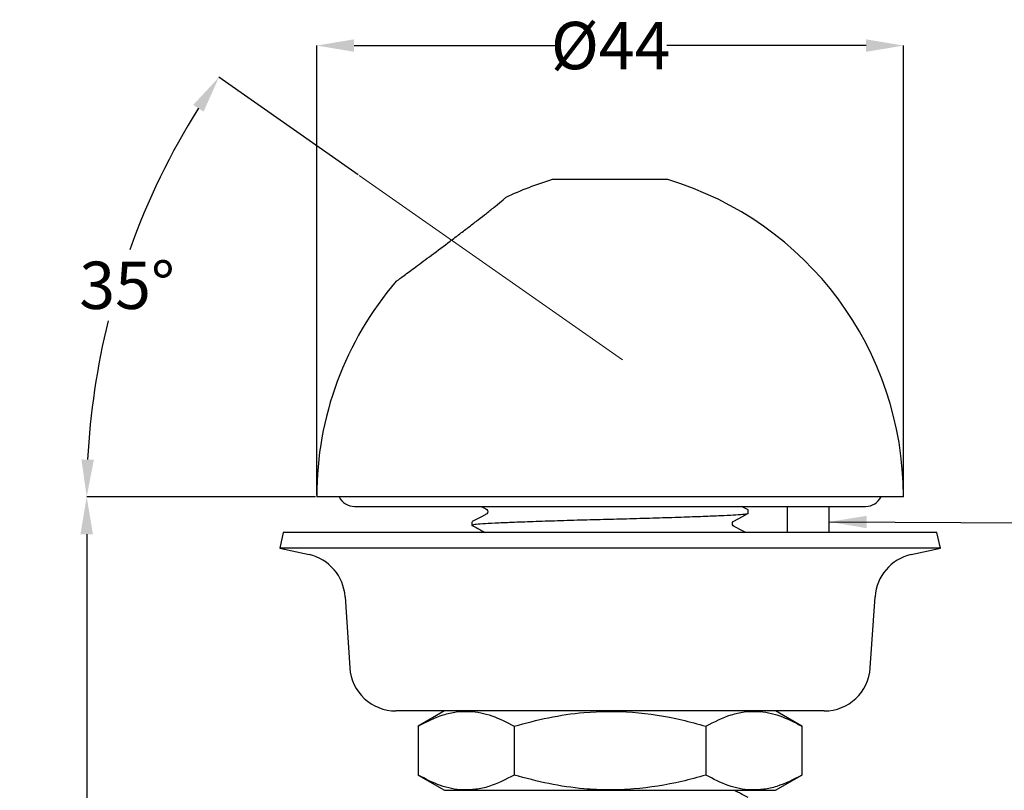
# Model space of a CAD drawing. Units: millimetres. Extents: x 39 to 130, y 24 to 197.
# Drawn here: x 39 to 95, y 153 to 197 of the extents above; entities that cross this region are included whole.
import ezdxf

# ---------------------------------------------------------------- set-up
doc = ezdxf.new("R2010")
doc.units = ezdxf.units.MM
doc.header["$PDSIZE"] = -1
doc.linetypes.add('CENTERX2', pattern=[20.32, 12.7, -2.54, 2.54, -2.54])
doc.layers.add('DIMENSIONS', color=7, linetype='Continuous')
doc.styles.add('SLDTEXTSTYLE0', font='TXT', dxfattribs={"width": 0.7})
doc.dimstyles.new('SLDDIMSTYLE2', dxfattribs={"dimtxt": 2.686756, "dimasz": 2.116667, "dimexe": 0, "dimexo": 0.0625, "dimgap": 0.671689, "dimtad": 0, "dimtih": 1, "dimtoh": 1, "dimdec": 4, "dimlfac": 1.333333, "dimzin": 12, "dimdsep": 46, "dimtxsty": 'SLDTEXTSTYLE0', "dimsah": 1, "dimcen": 0.09, "dimadec": 0, "dimazin": 3, "dimtfac": 1, "dimtdec": 0, "dimtofl": 0, "dimtmove": 0, "dimatfit": 3, "dimfxl": 1, "dimfrac": 2, "dimtolj": 1, "dimtzin": 12, "dimarcsym": 0})
doc.dimstyles.new('SLDDIMSTYLE3', dxfattribs={"dimtxt": 2.686756, "dimasz": 2.116667, "dimexe": 0, "dimexo": 0.0625, "dimgap": 0.671689, "dimtad": 0, "dimtih": 1, "dimtoh": 1, "dimdec": 0, "dimlfac": 1.333333, "dimrnd": 1e-09, "dimzin": 12, "dimdsep": 46, "dimtxsty": 'SLDTEXTSTYLE0', "dimsah": 1, "dimcen": 0.09, "dimadec": 0, "dimazin": 3, "dimtfac": 1, "dimtdec": 0, "dimtofl": 0, "dimtmove": 0, "dimatfit": 3, "dimfxl": 1, "dimfrac": 2, "dimtolj": 1, "dimtzin": 12, "dimarcsym": 0})
doc.dimstyles.new('SLDDIMSTYLE4', dxfattribs={"dimtxt": 0.18, "dimasz": 2.116667, "dimexe": 0, "dimexo": 0.0625, "dimgap": 0, "dimtad": 0, "dimtih": 1, "dimtoh": 1, "dimdec": 0, "dimrnd": 1e-09, "dimzin": 0, "dimdsep": 46, "dimtxsty": 'Standard', "dimsah": 1, "dimcen": 0.09, "dimadec": 0, "dimazin": 0, "dimtfac": 2.116667, "dimtdec": 0, "dimtofl": 0, "dimtmove": 0, "dimatfit": 3, "dimfxl": 1, "dimfrac": 2, "dimtolj": 1, "dimtzin": 0, "dimarcsym": 0})

# ---------------------------------------------------------------- blocks, each defined once
blk = doc.blocks.new('_D_3')
at = {"layer": 'Defpoints', "color": 0}
for p in [(58.077, 187.819), (46.006, 186.022), (73.017, 177.357), (55.666, 169.577), (88.966, 169.577)]:
    blk.add_point(p, dxfattribs=at)
at = {"layer": 'DIMENSIONS', "color": 0, "lineweight": -2}
for p, q in [((58.026, 187.855), (50.119, 193.391)), ((55.603, 169.577), (42.611, 169.577))]:
    blk.add_line(p, q, dxfattribs=at)
for start, end in [(147.9214, 160.2631), (166.0763, 177.0786)]:
    blk.add_arc((84.128, 169.577), 41.517, start, end, dxfattribs=at)
at = {"layer": 'DIMENSIONS', "color": 0}
for points in [[(49.244, 191.432), (48.656, 191.821), (50.119, 193.391)], [(42.312, 171.702), (43.017, 171.684), (42.611, 169.577)]]:
    blk.add_solid(points, dxfattribs=at)
at = {"layer": 'DIMENSIONS', "color": 0, "insert": (42.19, 182.926), "char_height": 2.6868, "attachment_point": 1, "style": 'SLDTEXTSTYLE0'}
blk.add_mtext('\\A1;35%%d', dxfattribs=at)
blk = doc.blocks.new('_D_4')
at = {"layer": 'Defpoints', "color": 0}
for p in [(88.966, 195.186), (55.666, 169.615), (88.966, 169.615)]:
    blk.add_point(p, dxfattribs=at)
at = {"layer": 'DIMENSIONS', "color": 0, "lineweight": -2}
for p, q in [((55.666, 169.677), (55.666, 195.186)), ((57.783, 195.186), (69.172, 195.186)), ((86.849, 195.186), (75.53, 195.186)), ((88.966, 169.677), (88.966, 195.186))]:
    blk.add_line(p, q, dxfattribs=at)
at = {"layer": 'DIMENSIONS', "color": 0}
for points in [[(57.783, 195.539), (57.783, 194.833), (55.666, 195.186)], [(86.849, 194.833), (86.849, 195.539), (88.966, 195.186)]]:
    blk.add_solid(points, dxfattribs=at)
at = {"layer": 'DIMENSIONS', "color": 0, "insert": (72.351, 196.53), "char_height": 2.6868, "attachment_point": 2, "style": 'SLDTEXTSTYLE0'}
blk.add_mtext('\\A1;%%c44', dxfattribs=at)
blk = doc.blocks.new('_D_5')
at = {"layer": 'Defpoints', "color": 0}
for p in [(55.666, 169.577), (42.611, 71.702), (64.147, 71.702)]:
    blk.add_point(p, dxfattribs=at)
at = {"layer": 'DIMENSIONS', "color": 0, "lineweight": -2}
for p, q in [((55.603, 169.577), (42.611, 169.577)), ((42.611, 167.461), (42.611, 128.843)), ((42.611, 73.819), (42.611, 120.335)), ((64.084, 71.702), (42.611, 71.702))]:
    blk.add_line(p, q, dxfattribs=at)
at = {"layer": 'DIMENSIONS', "color": 0}
for points in [[(42.964, 167.461), (42.258, 167.461), (42.611, 169.577)], [(42.258, 73.819), (42.964, 73.819), (42.611, 71.702)]]:
    blk.add_solid(points, dxfattribs=at)
at = {"layer": 'DIMENSIONS', "color": 0, "insert": (42.611, 128.172), "char_height": 2.6868, "attachment_point": 2, "style": 'SLDTEXTSTYLE0'}
blk.add_mtext('\\A1;131\\PNOM', dxfattribs=at)

msp = doc.modelspace()

# ---------------------------------------------------------------- linework, layer by layer
at = {"color": 7, "linetype": 'CENTERX2', "lineweight": 18, "ltscale": 3.75}
msp.add_line((73.017472, 177.357125), (58.076739, 187.818739), dxfattribs=at)
at = {"color": 7, "linetype": 'Continuous', "lineweight": 25}
for p, q in [((72.315856, 187.577359), (69.038952, 187.577359)), ((75.59276, 187.577359), (72.315856, 187.577359)), ((55.665894, 169.614859), (55.665894, 169.577359)), ((72.315856, 169.577359), (55.665894, 169.577359)), ((88.965819, 169.577359), (72.315856, 169.577359)), ((88.965819, 169.577359), (88.965819, 169.614859)), ((57.810856, 169.037359), (86.820856, 169.037359)), ((80.148208, 168.848606), (79.782587, 169.037359)), ((80.153356, 168.637546), (80.153356, 168.840387)), ((82.375231, 169.037359), (82.375231, 167.552359)), ((84.756481, 167.552359), (84.756481, 169.037359)), ((64.478356, 168.16003), (64.478356, 167.957188)), ((53.762992, 167.552359), (53.565856, 166.675458)), ((90.868721, 167.552359), (53.762992, 167.552359)), ((91.065856, 166.675458), (90.868721, 167.552359)), ((53.565856, 166.675458), (55.23323, 166.300617)), ((91.065856, 166.675458), (53.565856, 166.675458)), ((89.398483, 166.300617), (91.065856, 166.675458)), ((57.277713, 163.911436), (57.544023, 159.879437)), ((87.087689, 159.879437), (87.354, 163.911436)), ((84.469607, 157.428572), (60.162106, 157.428572)), ((62.916818, 157.428572), (61.424288, 156.566859)), ((83.207425, 156.566859), (81.714894, 157.428572)), ((61.424288, 156.566859), (61.424288, 153.790285)), ((66.870072, 156.566859), (66.870072, 153.790285)), ((77.76164, 156.566859), (77.76164, 153.790285)), ((83.207425, 156.566859), (83.207425, 153.790285)), ((61.424288, 153.790285), (62.916818, 152.928572)), ((81.714894, 152.928572), (83.207425, 153.790285)), ((62.916818, 152.928572), (81.714894, 152.928572))]:
    msp.add_line(p, q, dxfattribs=at)
at = {"color": 7, "linetype": 'Continuous', "lineweight": 25, "flags": 128}
for points in [[(65.007527, 169.037359), (65.153667, 168.962177), (65.271632, 168.901791), (65.324163, 168.860959), (65.359308, 168.803768), (65.372019, 168.737469), (65.358642, 168.670728), (65.321842, 168.61259), (65.012807, 168.442311), (64.491483, 168.17315), (64.491483, 168.17315)], [(80.023332, 167.552359), (79.710616, 167.713801), (79.479551, 167.832449), (79.360907, 167.893197), (79.308087, 167.93422), (79.272686, 167.99161), (79.259756, 168.058116), (79.272952, 168.125071), (79.309609, 168.183429), (79.618653, 168.35492), (80.143874, 168.626393), (80.143874, 168.626393)]]:
    msp.add_lwpolyline(points, dxfattribs=at)
at = {"color": 7, "linetype": 'Continuous', "lineweight": 25}
for centre, radius, start, end in [((74.415909, 169.614859), 18.750015, 106.6647253, 115.31143), ((70.215804, 169.614859), 18.750015, 0, 73.3352747), ((74.415909, 169.614859), 18.750015, 139.3992724, 180), ((57.810856, 170.019859), 0.9825, 206.7681747, 270), ((86.820856, 170.019859), 0.9825, 270, 333.2318253), ((54.657209, 163.738354), 2.626213, 3.7788559, 77.3300302), ((89.974503, 163.738354), 2.626213, 102.6699698, 176.2211441), ((60.162106, 160.052359), 2.623787, 183.7788559, 270), ((84.469607, 160.052359), 2.623787, 270, 356.2211441)]:
    msp.add_arc(centre, radius, start, end, dxfattribs=at)
for points, knots in [([(65.792134, 186.059437), (65.970349, 186.206013), (66.323189, 186.496212), (66.37447, 186.541391), (66.399849, 186.563751)], [0, 0, 0, 0, 0.505087361, 1, 1, 1, 1]), ([(60.186829, 181.811277), (60.190664, 181.814133), (60.199747, 181.820896), (60.59244, 182.113112), (61.263517, 182.612291), (62.179515, 183.294172), (63.063406, 183.954907), (63.792346, 184.504489), (64.331781, 184.914682), (64.842592, 185.307811), (65.354417, 185.707574), (65.635159, 185.933251), (65.792134, 186.059437)], [0, 0, 0, 0, 0.091236337, 0.216077103, 0.343692659, 0.477049925, 0.617019433, 0.688498549, 0.762054626, 0.833314954, 0.906798924, 1, 1, 1, 1]), ([(80.153356, 168.637546), (80.150376, 168.632957), (80.138344, 168.614435), (79.962123, 168.582509), (79.497475, 168.543599), (78.807144, 168.508887), (77.880601, 168.469377), (76.706283, 168.425926), (75.320519, 168.380562), (73.835139, 168.336663), (72.315855, 168.297367), (70.796577, 168.258072), (69.311179, 168.21417), (67.925481, 168.168818), (66.721822, 168.124245), (65.755501, 168.082909), (65.031564, 168.045131), (64.597179, 168.002281), (64.425054, 167.968072), (64.504372, 167.948904), (64.521496, 167.944765)], [0, 0, 0, 0, 0.019015147, 0.076757874, 0.133221292, 0.188064145, 0.24432317, 0.306692907, 0.369479878, 0.43143787, 0.491415838, 0.551393806, 0.613351798, 0.676138769, 0.738508505, 0.799263149, 0.858686238, 0.920103593, 0.982750869, 1, 1, 1, 1]), ([(64.4907, 167.944465), (64.63526, 167.869271), (64.856319, 167.754286), (65.109035, 167.62427), (65.217609, 167.568722), (65.249591, 167.552359)], [0, 0, 0, 0, 0.571374417, 0.873741068, 1, 1, 1, 1]), ([(61.424288, 156.566859), (61.896906, 156.81083), (62.610278, 157.179079), (63.59204, 157.393205), (64.515099, 157.435095), (65.621956, 157.217522), (66.4515, 156.785068), (66.870072, 156.566859)], [0, 0, 0, 0, 0.264537818, 0.399294038, 0.535076489, 0.765408154, 1, 1, 1, 1]), ([(66.870072, 156.566859), (67.519109, 156.739863), (68.82269, 157.087339), (71.071124, 157.417731), (73.621368, 157.435189), (75.937874, 157.063642), (77.304881, 156.691278), (77.76164, 156.566859)], [0, 0, 0, 0, 0.182240092, 0.366026577, 0.615396097, 0.871492043, 1, 1, 1, 1]), ([(77.76164, 156.566859), (78.234259, 156.81083), (78.947631, 157.179079), (79.929392, 157.393205), (80.852452, 157.435095), (81.959309, 157.217522), (82.788852, 156.785068), (83.207425, 156.566859)], [0, 0, 0, 0, 0.264537818, 0.399294038, 0.535076489, 0.765408154, 1, 1, 1, 1]), ([(66.870072, 153.790285), (66.397453, 153.546315), (65.684081, 153.178066), (64.70232, 152.96394), (63.779261, 152.92205), (62.672403, 153.139622), (61.84286, 153.572077), (61.424288, 153.790285)], [0, 0, 0, 0, 0.264537818, 0.399294038, 0.535076489, 0.765408154, 1, 1, 1, 1]), ([(77.76164, 153.790285), (77.304901, 153.665807), (75.960748, 153.299478), (74.111356, 153.001422), (72.248066, 152.927909), (70.6344, 153.005271), (68.828701, 153.268231), (67.525124, 153.615687), (66.870072, 153.790285)], [0, 0, 0, 0, 0.128478577, 0.378104089, 0.506079617, 0.634056437, 0.816111929, 1, 1, 1, 1]), ([(83.207425, 153.790285), (82.734806, 153.546315), (82.021434, 153.178066), (81.039673, 152.96394), (80.116614, 152.92205), (79.009756, 153.139622), (78.180213, 153.572077), (77.76164, 153.790285)], [0, 0, 0, 0, 0.264537818, 0.399294038, 0.535076489, 0.765408154, 1, 1, 1, 1]), ([(80.148208, 152.520035), (80.001449, 152.593829), (79.777406, 152.706484), (79.521118, 152.851467), (79.394518, 152.899001), (79.358129, 152.927489), (79.356746, 152.928572)], [0, 0, 0, 0, 0.55335903, 0.844762462, 0.994097619, 1, 1, 1, 1])]:
    msp.add_open_spline(points, degree=3, knots=knots, dxfattribs=at)

# ---------------------------------------------------------------- dimensions: what is measured, and where the dimension line sits
at = {"layer": 'DIMENSIONS'}
dim = msp.add_linear_dim(base=(88.965819, 195.186253), p1=(55.665894, 169.614859), p2=(88.965819, 169.614859), text='%%c<>', dimstyle='SLDDIMSTYLE3', dxfattribs=at)
dim.commit()
dim.dimension.update_dxf_attribs({"geometry": '_D_4', "text_midpoint": (72.350931, 195.186253), "dimtype": 160})
dim = msp.add_angular_dim_2l(base=(46.006207, 186.021551), line1=((55.665894, 169.577359), (88.965819, 169.577359)), line2=((73.017472, 177.357125), (58.076739, 187.818739)), dimstyle='SLDDIMSTYLE2', dxfattribs=at)
dim.commit()
dim.dimension.update_dxf_attribs({"geometry": '_D_3', "text_midpoint": (44.384414, 181.582753), "dimtype": 162})
dim = msp.add_linear_dim(base=(42.6107548691, 71.7023593744), p1=(55.6658937073, 169.5773593744), p2=(64.1466275732, 71.7023593744), angle=90, text='<>\\PNOM', dimstyle='SLDDIMSTYLE3', dxfattribs=at)
dim.commit()
dim.dimension.update_dxf_attribs({"geometry": '_D_5', "text_midpoint": (42.6107548691, 124.5893327565), "dimtype": 160})

# ---------------------------------------------------------------- leaders
at = {"color": 7, "linetype": 'Continuous', "lineweight": 0}
msp.add_leader([(84.756481, 168.162604), (96.159336, 168.107896), (102.509336, 168.107896)], dimstyle='SLDDIMSTYLE4', dxfattribs=at)

doc.saveas('drawing.dxf')
